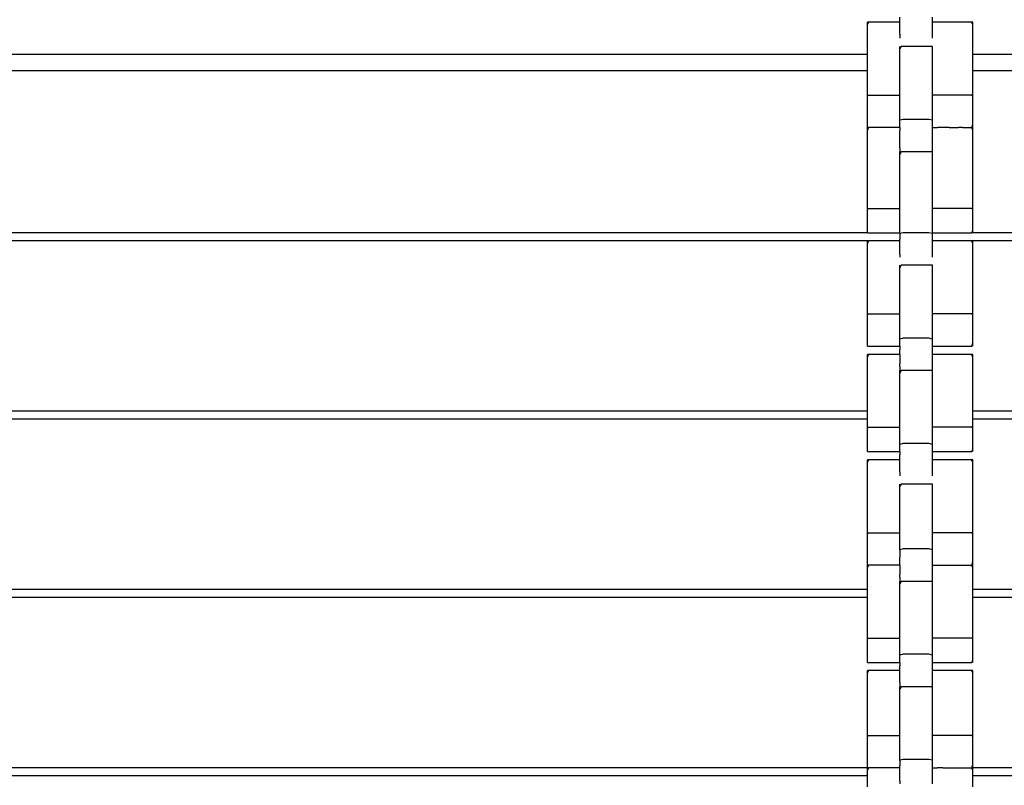
# Model space of a CAD drawing. Extents: x -12187 to 2286, y -7958 to 7958.
# Drawn here: x -4458 to -4173, y 2887 to 3108 of the extents above; entities that cross this region are included whole.
import ezdxf

# ---------------------------------------------------------------- set-up
doc = ezdxf.new("R2010")
doc.units = 0
doc.layers.get('0').update_dxf_attribs({"linetype": 'CONTINUOUS'})

msp = doc.modelspace()

# ---------------------------------------------------------------- linework, layer by layer
for p, q in [((-4203.64, 3107.16), (-4203.64, 3108.56)), ((-4194.28, 3107.16), (-4194.28, 3108.56)), ((-4212.69, 3107.16), (-4213.01, 3106.44)), ((-4212.69, 3107.16), (-4213.01, 3107.16)), ((-4213.01, 3106.44), (-4213.01, 3107.16)), ((-4213.01, 3104.5), (-4213.01, 3106.44)), ((-4211.83, 3107.16), (-4212.69, 3107.16)), ((-4210.58, 3107.16), (-4211.83, 3107.16)), ((-4209.11, 3107.16), (-4210.58, 3107.16)), ((-4207.55, 3107.16), (-4209.11, 3107.16)), ((-4206.07, 3107.16), (-4207.55, 3107.16)), ((-4204.82, 3107.16), (-4206.07, 3107.16)), ((-4203.96, 3107.16), (-4204.82, 3107.16)), ((-4203.64, 3107.16), (-4203.96, 3107.16)), ((-4203.64, 3106.39), (-4203.64, 3107.16)), ((-4203.64, 3104.5), (-4203.64, 3106.39)), ((-4194.28, 3106.39), (-4194.28, 3107.16)), ((-4193.87, 3107.16), (-4194.28, 3107.16)), ((-4194.28, 3104.5), (-4194.28, 3106.39)), ((-4192.8, 3107.16), (-4193.87, 3107.16)), ((-4191.24, 3107.16), (-4192.8, 3107.16)), ((-4189.39, 3107.16), (-4191.24, 3107.16)), ((-4187.45, 3107.16), (-4189.39, 3107.16)), ((-4185.6, 3107.16), (-4187.45, 3107.16)), ((-4184.05, 3107.16), (-4185.6, 3107.16)), ((-4182.97, 3107.16), (-4184.05, 3107.16)), ((-4182.57, 3106.44), (-4182.97, 3107.16)), ((-4182.57, 3107.16), (-4182.97, 3107.16)), ((-4182.57, 3106.44), (-4182.57, 3107.16)), ((-4182.57, 3102.61), (-4182.57, 3106.44)), ((-4213.01, 3101.69), (-4213.01, 3104.5)), ((-4203.64, 3103.66), (-4203.64, 3104.5)), ((-4203.64, 3103.66), (-4203.64, 3102.48)), ((-4194.28, 3103.66), (-4194.28, 3104.5)), ((-4194.28, 3102.48), (-4194.28, 3103.66)), ((-4213.01, 3098.37), (-4213.01, 3101.69)), ((-4203.32, 3100.14), (-4203.64, 3099.41)), ((-4203.64, 3099.41), (-4203.64, 3100.14)), ((-4201.21, 3100.14), (-4203.32, 3100.14)), ((-4198.18, 3100.14), (-4201.21, 3100.14)), ((-4195.46, 3100.14), (-4198.18, 3100.14)), ((-4194.28, 3100.14), (-4195.46, 3100.14)), ((-4194.28, 3099.41), (-4194.28, 3100.14)), ((-4182.57, 3101.69), (-4182.57, 3102.61)), ((-4182.57, 3097.79), (-4182.57, 3101.69)), ((-4433.73, 3097.79), (-4605.07, 3097.79)), ((-4279.81, 3097.79), (-4433.73, 3097.79)), ((-4213.01, 3097.79), (-4279.81, 3097.79)), ((-4213.01, 3097.79), (-4213.01, 3098.37)), ((-4213.01, 3094.87), (-4213.01, 3097.79)), ((-4203.64, 3097.48), (-4203.64, 3099.41)), ((-4203.64, 3094.67), (-4203.64, 3097.48)), ((-4194.28, 3097.48), (-4194.28, 3099.41)), ((-4194.28, 3094.67), (-4194.28, 3097.48)), ((-4115.77, 3097.79), (-4182.57, 3097.79)), ((-4182.57, 3094.87), (-4182.57, 3097.79)), ((-4213.01, 3093.11), (-4213.01, 3094.87)), ((-4203.64, 3091.35), (-4203.64, 3094.67)), ((-4194.28, 3091.35), (-4194.28, 3094.67)), ((-4182.57, 3093.5), (-4182.57, 3094.87)), ((-4433.73, 3093.11), (-4605.07, 3093.11)), ((-4279.81, 3093.11), (-4433.73, 3093.11)), ((-4213.01, 3093.11), (-4279.81, 3093.11)), ((-4213.01, 3091.55), (-4213.01, 3093.11)), ((-4213.01, 3088.74), (-4213.01, 3091.55)), ((-4182.57, 3093.11), (-4182.57, 3093.5)), ((-4164.42, 3093.11), (-4182.57, 3093.11)), ((-4182.57, 3088.74), (-4182.57, 3093.11)), ((-4213.01, 3086.81), (-4213.01, 3088.74)), ((-4203.64, 3087.85), (-4203.64, 3091.35)), ((-4194.28, 3087.85), (-4194.28, 3091.35)), ((-4182.57, 3086.67), (-4182.57, 3088.74)), ((-4213.01, 3086.08), (-4213.01, 3086.81)), ((-4213.01, 3085.76), (-4212.69, 3086.08)), ((-4213.01, 3085.76), (-4213.01, 3086.08)), ((-4213.01, 3083.66), (-4213.01, 3085.76)), ((-4212.69, 3086.08), (-4210.58, 3086.08)), ((-4210.58, 3086.08), (-4207.55, 3086.08)), ((-4207.55, 3086.08), (-4204.82, 3086.08)), ((-4204.82, 3086.08), (-4203.64, 3086.08)), ((-4203.64, 3086.08), (-4203.64, 3087.85)), ((-4203.64, 3084.52), (-4203.64, 3086.08)), ((-4194.28, 3086.08), (-4194.28, 3087.85)), ((-4194.28, 3084.52), (-4194.28, 3086.08)), ((-4192.8, 3086.08), (-4194.28, 3086.08)), ((-4189.39, 3086.08), (-4192.8, 3086.08)), ((-4185.6, 3086.08), (-4189.39, 3086.08)), ((-4182.97, 3086.08), (-4185.6, 3086.08)), ((-4182.57, 3085.76), (-4182.97, 3086.08)), ((-4182.57, 3086.08), (-4182.57, 3086.67)), ((-4182.57, 3085.76), (-4182.57, 3086.08)), ((-4182.57, 3085.11), (-4182.57, 3085.76)), ((-4213.01, 3080.62), (-4213.01, 3083.66)), ((-4203.64, 3081.72), (-4203.64, 3084.52)), ((-4194.28, 3081.72), (-4194.28, 3084.52)), ((-4182.57, 3083.66), (-4182.57, 3085.11)), ((-4182.57, 3081.4), (-4182.57, 3083.66)), ((-4213.01, 3077.9), (-4213.01, 3080.62)), ((-4203.64, 3079.78), (-4203.64, 3081.72)), ((-4194.28, 3079.78), (-4194.28, 3081.72)), ((-4182.57, 3080.62), (-4182.57, 3081.4)), ((-4182.57, 3077.9), (-4182.57, 3080.62)), ((-4213.01, 3076.72), (-4213.01, 3077.9)), ((-4203.64, 3079.06), (-4203.64, 3079.78)), ((-4202.67, 3079.06), (-4203.64, 3078.79)), ((-4203.64, 3078.79), (-4203.64, 3079.06)), ((-4203.64, 3078.73), (-4203.64, 3078.79)), ((-4203.64, 3076.72), (-4203.64, 3078.73)), ((-4198.96, 3079.06), (-4202.67, 3079.06)), ((-4195.25, 3079.06), (-4198.96, 3079.06)), ((-4194.28, 3078.79), (-4195.25, 3079.06)), ((-4194.28, 3079.06), (-4194.28, 3079.78)), ((-4194.28, 3078.79), (-4194.28, 3079.06)), ((-4194.28, 3078.73), (-4194.28, 3078.79)), ((-4194.28, 3076.72), (-4194.28, 3078.73)), ((-4182.9, 3076.72), (-4182.57, 3077.69)), ((-4182.57, 3077.69), (-4182.57, 3077.9)), ((-4182.57, 3076.72), (-4182.57, 3077.69)), ((-4213.01, 3076.72), (-4212.69, 3076.72)), ((-4212.69, 3076.72), (-4213.01, 3075.92)), ((-4213.01, 3075.92), (-4213.01, 3076.72)), ((-4213.01, 3073.76), (-4213.01, 3075.92)), ((-4211.83, 3076.72), (-4212.69, 3076.72)), ((-4210.58, 3076.72), (-4211.83, 3076.72)), ((-4209.11, 3076.72), (-4210.58, 3076.72)), ((-4207.55, 3076.72), (-4209.11, 3076.72)), ((-4206.07, 3076.72), (-4207.55, 3076.72)), ((-4204.82, 3076.72), (-4206.07, 3076.72)), ((-4203.96, 3076.72), (-4204.82, 3076.72)), ((-4203.64, 3076.72), (-4203.96, 3076.72)), ((-4203.64, 3076.72), (-4203.64, 3076.63)), ((-4203.64, 3076.63), (-4203.64, 3075.76)), ((-4203.64, 3073.6), (-4203.64, 3075.76)), ((-4194.28, 3076.72), (-4193.87, 3076.72)), ((-4194.28, 3076.63), (-4194.28, 3076.72)), ((-4194.28, 3075.76), (-4194.28, 3076.63)), ((-4194.28, 3073.6), (-4194.28, 3075.76)), ((-4193.87, 3076.72), (-4192.8, 3076.72)), ((-4191.75, 3076.72), (-4192.8, 3076.72)), ((-4191.24, 3076.72), (-4191.75, 3076.72)), ((-4189.39, 3076.72), (-4191.24, 3076.72)), ((-4189.39, 3076.72), (-4187.45, 3076.72)), ((-4187.45, 3076.72), (-4186.69, 3076.72)), ((-4185.6, 3076.72), (-4186.69, 3076.72)), ((-4185.6, 3076.72), (-4184.05, 3076.72)), ((-4184.05, 3076.72), (-4182.97, 3076.72)), ((-4182.57, 3075.92), (-4182.97, 3076.72)), ((-4182.97, 3076.72), (-4182.9, 3076.72)), ((-4182.57, 3076.72), (-4182.9, 3076.72)), ((-4182.57, 3075.92), (-4182.57, 3076.72)), ((-4182.57, 3071.66), (-4182.57, 3075.92)), ((-4213.01, 3070.65), (-4213.01, 3073.76)), ((-4203.64, 3071.71), (-4203.64, 3073.6)), ((-4203.64, 3070.87), (-4203.64, 3071.71)), ((-4194.28, 3071.71), (-4194.28, 3073.6)), ((-4194.28, 3070.87), (-4194.28, 3071.71)), ((-4182.57, 3070.65), (-4182.57, 3071.66)), ((-4213.01, 3066.95), (-4213.01, 3070.65)), ((-4203.64, 3070.87), (-4203.64, 3069.69)), ((-4203.32, 3069.69), (-4203.64, 3068.89)), ((-4203.64, 3068.89), (-4203.64, 3069.69)), ((-4203.64, 3066.73), (-4203.64, 3068.89)), ((-4201.21, 3069.69), (-4203.32, 3069.69)), ((-4198.18, 3069.69), (-4201.21, 3069.69)), ((-4195.46, 3069.69), (-4198.18, 3069.69)), ((-4194.28, 3069.69), (-4195.46, 3069.69)), ((-4194.28, 3069.69), (-4194.28, 3070.87)), ((-4194.28, 3068.89), (-4194.28, 3069.69)), ((-4194.28, 3066.73), (-4194.28, 3068.89)), ((-4182.57, 3063.06), (-4182.57, 3070.65)), ((-4213.01, 3063.06), (-4213.01, 3066.95)), ((-4203.64, 3063.62), (-4203.64, 3066.73)), ((-4194.28, 3063.62), (-4194.28, 3066.73)), ((-4213.01, 3059.37), (-4213.01, 3063.06)), ((-4203.64, 3059.92), (-4203.64, 3063.62)), ((-4194.28, 3059.92), (-4194.28, 3063.62)), ((-4182.57, 3061.54), (-4182.57, 3063.06)), ((-4182.57, 3056.25), (-4182.57, 3061.54)), ((-4213.01, 3056.25), (-4213.01, 3059.37)), ((-4203.64, 3056.04), (-4203.64, 3059.92)), ((-4194.28, 3056.04), (-4194.28, 3059.92)), ((-4213.01, 3054.1), (-4213.01, 3056.25)), ((-4203.64, 3053.3), (-4203.64, 3056.04)), ((-4194.28, 3053.3), (-4194.28, 3056.04)), ((-4182.57, 3053.95), (-4182.57, 3056.25)), ((-4213.01, 3053.3), (-4213.01, 3054.1)), ((-4213.01, 3053.05), (-4212.69, 3053.3)), ((-4213.01, 3053.05), (-4213.01, 3053.3)), ((-4213.01, 3051.47), (-4213.01, 3053.05)), ((-4212.69, 3053.3), (-4210.58, 3053.3)), ((-4210.58, 3053.3), (-4207.55, 3053.3)), ((-4207.55, 3053.3), (-4204.82, 3053.3)), ((-4204.82, 3053.3), (-4203.64, 3053.3)), ((-4203.64, 3052.34), (-4203.64, 3053.3)), ((-4203.64, 3049.23), (-4203.64, 3052.34)), ((-4194.28, 3052.34), (-4194.28, 3053.3)), ((-4192.8, 3053.3), (-4194.28, 3053.3)), ((-4194.28, 3049.23), (-4194.28, 3052.34)), ((-4189.39, 3053.3), (-4192.8, 3053.3)), ((-4185.6, 3053.3), (-4189.39, 3053.3)), ((-4182.97, 3053.3), (-4185.6, 3053.3)), ((-4182.57, 3053.05), (-4182.97, 3053.3)), ((-4182.57, 3053.3), (-4182.57, 3053.95)), ((-4182.57, 3053.05), (-4182.57, 3053.3)), ((-4182.57, 3052.56), (-4182.57, 3053.05)), ((-4182.57, 3051.47), (-4182.57, 3052.56)), ((-4213.01, 3049.2), (-4213.01, 3051.47)), ((-4213.01, 3047.16), (-4213.01, 3049.2)), ((-4203.64, 3047.08), (-4203.64, 3049.23)), ((-4194.28, 3047.08), (-4194.28, 3049.23)), ((-4182.57, 3049.78), (-4182.57, 3051.47)), ((-4182.57, 3049.2), (-4182.57, 3049.78)), ((-4182.57, 3047.16), (-4182.57, 3049.2)), ((-4433.73, 3046.27), (-4605.07, 3046.27)), ((-4279.81, 3046.27), (-4433.73, 3046.27)), ((-4213.01, 3046.27), (-4279.81, 3046.27)), ((-4213.01, 3046.27), (-4213.01, 3047.16)), ((-4213.01, 3046.27), (-4212.69, 3046.27)), ((-4212.69, 3046.27), (-4211.83, 3046.27)), ((-4211.83, 3046.27), (-4210.58, 3046.27)), ((-4210.58, 3046.27), (-4209.11, 3046.27)), ((-4209.11, 3046.27), (-4207.55, 3046.27)), ((-4207.55, 3046.27), (-4206.07, 3046.27)), ((-4206.07, 3046.27), (-4204.82, 3046.27)), ((-4204.82, 3046.27), (-4203.96, 3046.27)), ((-4203.96, 3046.27), (-4203.64, 3046.27)), ((-4203.64, 3046.27), (-4203.64, 3047.08)), ((-4202.67, 3046.27), (-4203.64, 3046.08)), ((-4203.64, 3046.08), (-4203.64, 3046.27)), ((-4203.64, 3046.03), (-4203.64, 3046.08)), ((-4203.64, 3046.03), (-4203.64, 3044.45)), ((-4198.96, 3046.27), (-4202.67, 3046.27)), ((-4195.25, 3046.27), (-4198.96, 3046.27)), ((-4194.28, 3046.08), (-4195.25, 3046.27)), ((-4194.28, 3046.27), (-4194.28, 3047.08)), ((-4194.28, 3046.27), (-4191.75, 3046.27)), ((-4194.28, 3046.08), (-4194.28, 3046.27)), ((-4194.28, 3046.03), (-4194.28, 3046.08)), ((-4194.28, 3044.45), (-4194.28, 3046.03)), ((-4191.75, 3046.27), (-4186.69, 3046.27)), ((-4186.69, 3046.27), (-4182.9, 3046.27)), ((-4182.9, 3046.27), (-4182.57, 3047)), ((-4182.57, 3047), (-4182.57, 3047.16)), ((-4182.57, 3046.27), (-4182.57, 3047)), ((-4164.42, 3046.27), (-4182.57, 3046.27)), ((-4433.73, 3043.93), (-4605.07, 3043.93)), ((-4279.81, 3043.93), (-4433.73, 3043.93)), ((-4213.01, 3043.93), (-4279.81, 3043.93)), ((-4212.69, 3043.93), (-4213.01, 3043.21)), ((-4212.69, 3043.93), (-4213.01, 3043.93)), ((-4213.01, 3043.21), (-4213.01, 3043.93)), ((-4213.01, 3041.27), (-4213.01, 3043.21)), ((-4211.83, 3043.93), (-4212.69, 3043.93)), ((-4210.58, 3043.93), (-4211.83, 3043.93)), ((-4209.11, 3043.93), (-4210.58, 3043.93)), ((-4207.55, 3043.93), (-4209.11, 3043.93)), ((-4206.07, 3043.93), (-4207.55, 3043.93)), ((-4204.82, 3043.93), (-4206.07, 3043.93)), ((-4203.96, 3043.93), (-4204.82, 3043.93)), ((-4203.64, 3043.93), (-4203.96, 3043.93)), ((-4203.64, 3043.93), (-4203.64, 3044.45)), ((-4203.64, 3043.8), (-4203.64, 3043.93)), ((-4203.64, 3042.17), (-4203.64, 3043.8)), ((-4194.28, 3043.93), (-4194.28, 3044.45)), ((-4194.28, 3043.8), (-4194.28, 3043.93)), ((-4193.87, 3043.93), (-4194.28, 3043.93)), ((-4194.28, 3042.17), (-4194.28, 3043.8)), ((-4192.8, 3043.93), (-4193.87, 3043.93)), ((-4191.24, 3043.93), (-4192.8, 3043.93)), ((-4189.39, 3043.93), (-4191.24, 3043.93)), ((-4187.45, 3043.93), (-4189.39, 3043.93)), ((-4185.6, 3043.93), (-4187.45, 3043.93)), ((-4184.05, 3043.93), (-4185.6, 3043.93)), ((-4182.97, 3043.93), (-4184.05, 3043.93)), ((-4182.57, 3043.21), (-4182.97, 3043.93)), ((-4182.57, 3043.93), (-4182.97, 3043.93)), ((-4164.42, 3043.93), (-4182.57, 3043.93)), ((-4182.57, 3043.21), (-4182.57, 3043.93)), ((-4182.57, 3039.38), (-4182.57, 3043.21)), ((-4213.01, 3038.46), (-4213.01, 3041.27)), ((-4203.64, 3040.76), (-4203.64, 3042.17)), ((-4203.64, 3040.13), (-4203.64, 3040.76)), ((-4194.28, 3040.76), (-4194.28, 3042.17)), ((-4194.28, 3040.13), (-4194.28, 3040.76)), ((-4213.01, 3035.14), (-4213.01, 3038.46)), ((-4203.64, 3040.13), (-4203.64, 3039.24)), ((-4194.28, 3039.24), (-4194.28, 3040.13)), ((-4182.57, 3038.46), (-4182.57, 3039.38)), ((-4182.57, 3031.64), (-4182.57, 3038.46)), ((-4213.01, 3031.64), (-4213.01, 3035.14)), ((-4203.32, 3036.9), (-4203.64, 3036.18)), ((-4203.64, 3036.18), (-4203.64, 3036.9)), ((-4203.64, 3034.24), (-4203.64, 3036.18)), ((-4201.21, 3036.9), (-4203.32, 3036.9)), ((-4198.18, 3036.9), (-4201.21, 3036.9)), ((-4195.46, 3036.9), (-4198.18, 3036.9)), ((-4194.28, 3036.9), (-4195.46, 3036.9)), ((-4194.28, 3036.18), (-4194.28, 3036.9)), ((-4194.28, 3034.24), (-4194.28, 3036.18)), ((-4203.64, 3031.44), (-4203.64, 3034.24)), ((-4194.28, 3031.44), (-4194.28, 3034.24)), ((-4213.01, 3028.31), (-4213.01, 3031.64)), ((-4203.64, 3028.11), (-4203.64, 3031.44)), ((-4194.28, 3028.11), (-4194.28, 3031.44)), ((-4182.57, 3030.27), (-4182.57, 3031.64)), ((-4182.57, 3025.51), (-4182.57, 3030.27)), ((-4213.01, 3025.51), (-4213.01, 3028.31)), ((-4203.64, 3024.61), (-4203.64, 3028.11)), ((-4194.28, 3024.61), (-4194.28, 3028.11)), ((-4213.01, 3023.57), (-4213.01, 3025.51)), ((-4213.01, 3022.85), (-4213.01, 3023.57)), ((-4203.64, 3022.85), (-4203.64, 3024.61)), ((-4194.28, 3022.85), (-4194.28, 3024.61)), ((-4182.57, 3023.44), (-4182.57, 3025.51)), ((-4182.57, 3022.85), (-4182.57, 3023.44)), ((-4213.01, 3022.53), (-4212.69, 3022.85)), ((-4213.01, 3022.53), (-4213.01, 3022.85)), ((-4213.01, 3020.42), (-4213.01, 3022.53)), ((-4213.01, 3017.39), (-4213.01, 3020.42)), ((-4212.69, 3022.85), (-4210.58, 3022.85)), ((-4210.58, 3022.85), (-4207.55, 3022.85)), ((-4207.55, 3022.85), (-4204.82, 3022.85)), ((-4204.82, 3022.85), (-4203.64, 3022.85)), ((-4203.64, 3021.29), (-4203.64, 3022.85)), ((-4203.64, 3018.49), (-4203.64, 3021.29)), ((-4194.28, 3021.29), (-4194.28, 3022.85)), ((-4192.8, 3022.85), (-4194.28, 3022.85)), ((-4194.28, 3018.49), (-4194.28, 3021.29)), ((-4189.39, 3022.85), (-4192.8, 3022.85)), ((-4185.6, 3022.85), (-4189.39, 3022.85)), ((-4182.97, 3022.85), (-4185.6, 3022.85)), ((-4182.57, 3022.53), (-4182.97, 3022.85)), ((-4182.57, 3022.53), (-4182.57, 3022.85)), ((-4182.57, 3021.88), (-4182.57, 3022.53)), ((-4182.57, 3020.42), (-4182.57, 3021.88)), ((-4182.57, 3018.17), (-4182.57, 3020.42)), ((-4203.64, 3016.55), (-4203.64, 3018.49)), ((-4194.28, 3016.55), (-4194.28, 3018.49)), ((-4182.57, 3017.39), (-4182.57, 3018.17)), ((-4213.01, 3014.67), (-4213.01, 3017.39)), ((-4213.01, 3013.48), (-4213.01, 3014.67)), ((-4203.64, 3015.83), (-4203.64, 3016.55)), ((-4202.67, 3015.83), (-4203.64, 3015.56)), ((-4203.64, 3015.56), (-4203.64, 3015.83)), ((-4203.64, 3015.51), (-4203.64, 3015.56)), ((-4203.64, 3013.48), (-4203.64, 3015.51)), ((-4198.96, 3015.83), (-4202.67, 3015.83)), ((-4195.25, 3015.83), (-4198.96, 3015.83)), ((-4194.28, 3015.56), (-4195.25, 3015.83)), ((-4194.28, 3015.83), (-4194.28, 3016.55)), ((-4194.28, 3015.56), (-4194.28, 3015.83)), ((-4194.28, 3015.51), (-4194.28, 3015.56)), ((-4194.28, 3013.48), (-4194.28, 3015.51)), ((-4182.57, 3014.67), (-4182.57, 3017.39)), ((-4182.57, 3014.46), (-4182.57, 3014.67)), ((-4213.01, 3013.48), (-4212.69, 3013.48)), ((-4212.69, 3013.48), (-4211.83, 3013.48)), ((-4211.83, 3013.48), (-4210.58, 3013.48)), ((-4210.58, 3013.48), (-4209.11, 3013.48)), ((-4209.11, 3013.48), (-4207.55, 3013.48)), ((-4207.55, 3013.48), (-4206.07, 3013.48)), ((-4206.07, 3013.48), (-4204.82, 3013.48)), ((-4204.82, 3013.48), (-4203.96, 3013.48)), ((-4203.96, 3013.48), (-4203.64, 3013.48)), ((-4203.64, 3013.48), (-4203.64, 3013.4)), ((-4203.64, 3013.4), (-4203.64, 3012.53)), ((-4203.64, 3011.14), (-4203.64, 3012.53)), ((-4194.28, 3013.48), (-4191.75, 3013.48)), ((-4194.28, 3013.4), (-4194.28, 3013.48)), ((-4194.28, 3012.53), (-4194.28, 3013.4)), ((-4194.28, 3011.14), (-4194.28, 3012.53)), ((-4191.75, 3013.48), (-4186.69, 3013.48)), ((-4186.69, 3013.48), (-4182.9, 3013.48)), ((-4182.9, 3013.48), (-4182.57, 3014.46)), ((-4182.57, 3013.48), (-4182.57, 3014.46)), ((-4212.69, 3011.14), (-4213.01, 3010.42)), ((-4212.69, 3011.14), (-4213.01, 3011.14)), ((-4213.01, 3010.42), (-4213.01, 3011.14)), ((-4213.01, 3008.48), (-4213.01, 3010.42)), ((-4211.83, 3011.14), (-4212.69, 3011.14)), ((-4210.58, 3011.14), (-4211.83, 3011.14)), ((-4209.11, 3011.14), (-4210.58, 3011.14)), ((-4207.55, 3011.14), (-4209.11, 3011.14)), ((-4206.07, 3011.14), (-4207.55, 3011.14)), ((-4204.82, 3011.14), (-4206.07, 3011.14)), ((-4203.96, 3011.14), (-4204.82, 3011.14)), ((-4203.64, 3011.14), (-4203.96, 3011.14)), ((-4203.64, 3011.14), (-4203.64, 3010.37)), ((-4203.64, 3010.37), (-4203.64, 3008.48)), ((-4193.87, 3011.14), (-4194.28, 3011.14)), ((-4194.28, 3010.37), (-4194.28, 3011.14)), ((-4194.28, 3008.48), (-4194.28, 3010.37)), ((-4192.8, 3011.14), (-4193.87, 3011.14)), ((-4191.24, 3011.14), (-4192.8, 3011.14)), ((-4189.39, 3011.14), (-4191.24, 3011.14)), ((-4187.45, 3011.14), (-4189.39, 3011.14)), ((-4185.6, 3011.14), (-4187.45, 3011.14)), ((-4184.05, 3011.14), (-4185.6, 3011.14)), ((-4182.97, 3011.14), (-4184.05, 3011.14)), ((-4182.57, 3010.42), (-4182.97, 3011.14)), ((-4182.57, 3011.14), (-4182.97, 3011.14)), ((-4182.57, 3010.42), (-4182.57, 3011.14)), ((-4182.57, 3006.59), (-4182.57, 3010.42)), ((-4213.01, 3005.68), (-4213.01, 3008.48)), ((-4203.64, 3007.64), (-4203.64, 3008.48)), ((-4203.64, 3007.64), (-4203.64, 3006.46)), ((-4203.32, 3006.46), (-4203.64, 3005.74)), ((-4203.64, 3005.74), (-4203.64, 3006.46)), ((-4201.21, 3006.46), (-4203.32, 3006.46)), ((-4198.18, 3006.46), (-4201.21, 3006.46)), ((-4195.46, 3006.46), (-4198.18, 3006.46)), ((-4194.28, 3006.46), (-4195.46, 3006.46)), ((-4194.28, 3007.64), (-4194.28, 3008.48)), ((-4194.28, 3006.46), (-4194.28, 3007.64)), ((-4194.28, 3005.74), (-4194.28, 3006.46)), ((-4182.57, 3005.68), (-4182.57, 3006.59)), ((-4213.01, 3002.35), (-4213.01, 3005.68)), ((-4203.64, 3003.8), (-4203.64, 3005.74)), ((-4203.64, 3001), (-4203.64, 3003.8)), ((-4194.28, 3003.8), (-4194.28, 3005.74)), ((-4194.28, 3001), (-4194.28, 3003.8)), ((-4182.57, 2998.85), (-4182.57, 3005.68)), ((-4213.01, 2998.85), (-4213.01, 3002.35)), ((-4203.64, 2997.67), (-4203.64, 3001)), ((-4194.28, 2997.67), (-4194.28, 3001)), ((-4213.01, 2995.53), (-4213.01, 2998.85)), ((-4203.64, 2994.17), (-4203.64, 2997.67)), ((-4194.28, 2994.17), (-4194.28, 2997.67)), ((-4182.57, 2997.48), (-4182.57, 2998.85)), ((-4433.73, 2994.75), (-4605.07, 2994.75)), ((-4279.81, 2994.75), (-4433.73, 2994.75)), ((-4213.01, 2994.75), (-4279.81, 2994.75)), ((-4213.01, 2994.75), (-4213.01, 2995.53)), ((-4213.01, 2992.73), (-4213.01, 2994.75)), ((-4182.57, 2994.75), (-4182.57, 2997.48)), ((-4164.42, 2994.75), (-4182.57, 2994.75)), ((-4182.57, 2992.73), (-4182.57, 2994.75)), ((-4433.73, 2992.41), (-4605.07, 2992.41)), ((-4279.81, 2992.41), (-4433.73, 2992.41)), ((-4213.01, 2992.41), (-4279.81, 2992.41)), ((-4213.01, 2992.41), (-4213.01, 2992.73)), ((-4213.01, 2990.79), (-4213.01, 2992.41)), ((-4203.64, 2990.85), (-4203.64, 2994.17)), ((-4194.28, 2990.85), (-4194.28, 2994.17)), ((-4182.57, 2992.41), (-4182.57, 2992.73)), ((-4182.57, 2990.66), (-4182.57, 2992.41)), ((-4164.42, 2992.41), (-4182.57, 2992.41)), ((-4213.01, 2990.07), (-4213.01, 2990.79)), ((-4213.01, 2989.83), (-4212.69, 2990.07)), ((-4213.01, 2989.83), (-4213.01, 2990.07)), ((-4213.01, 2988.24), (-4213.01, 2989.83)), ((-4212.69, 2990.07), (-4210.58, 2990.07)), ((-4210.58, 2990.07), (-4207.55, 2990.07)), ((-4207.55, 2990.07), (-4204.82, 2990.07)), ((-4204.82, 2990.07), (-4203.64, 2990.07)), ((-4203.64, 2990.07), (-4203.64, 2990.85)), ((-4203.64, 2988.04), (-4203.64, 2990.07)), ((-4194.28, 2990.07), (-4194.28, 2990.85)), ((-4192.8, 2990.07), (-4194.28, 2990.07)), ((-4194.28, 2988.04), (-4194.28, 2990.07)), ((-4189.39, 2990.07), (-4192.8, 2990.07)), ((-4185.6, 2990.07), (-4189.39, 2990.07)), ((-4182.97, 2990.07), (-4185.6, 2990.07)), ((-4182.57, 2989.83), (-4182.97, 2990.07)), ((-4182.57, 2990.07), (-4182.57, 2990.66)), ((-4182.57, 2989.83), (-4182.57, 2990.07)), ((-4182.57, 2989.34), (-4182.57, 2989.83)), ((-4182.57, 2988.24), (-4182.57, 2989.34)), ((-4213.01, 2985.97), (-4213.01, 2988.24)), ((-4203.64, 2986.1), (-4203.64, 2988.04)), ((-4194.28, 2986.1), (-4194.28, 2988.04)), ((-4182.57, 2986.55), (-4182.57, 2988.24)), ((-4182.57, 2985.97), (-4182.57, 2986.55)), ((-4213.01, 2983.92), (-4213.01, 2985.97)), ((-4213.01, 2983.04), (-4213.01, 2983.92)), ((-4203.64, 2985.38), (-4203.64, 2986.1)), ((-4202.67, 2985.38), (-4203.64, 2985.12)), ((-4203.64, 2985.12), (-4203.64, 2985.38)), ((-4203.64, 2985.06), (-4203.64, 2985.12)), ((-4203.64, 2983.04), (-4203.64, 2985.06)), ((-4198.96, 2985.38), (-4202.67, 2985.38)), ((-4195.25, 2985.38), (-4198.96, 2985.38)), ((-4194.28, 2985.12), (-4195.25, 2985.38)), ((-4194.28, 2985.38), (-4194.28, 2986.1)), ((-4194.28, 2985.12), (-4194.28, 2985.38)), ((-4194.28, 2985.06), (-4194.28, 2985.12)), ((-4194.28, 2983.04), (-4194.28, 2985.06)), ((-4182.9, 2983.04), (-4182.57, 2983.77)), ((-4182.57, 2983.92), (-4182.57, 2985.97)), ((-4182.57, 2983.77), (-4182.57, 2983.92)), ((-4182.57, 2983.04), (-4182.57, 2983.77)), ((-4213.01, 2983.04), (-4212.69, 2983.04)), ((-4212.69, 2980.69), (-4213.01, 2979.97)), ((-4212.69, 2980.69), (-4213.01, 2980.69)), ((-4213.01, 2979.97), (-4213.01, 2980.69)), ((-4212.69, 2983.04), (-4211.83, 2983.04)), ((-4211.83, 2980.69), (-4212.69, 2980.69)), ((-4211.83, 2983.04), (-4210.58, 2983.04)), ((-4210.58, 2980.69), (-4211.83, 2980.69)), ((-4210.58, 2983.04), (-4209.11, 2983.04)), ((-4209.11, 2980.69), (-4210.58, 2980.69)), ((-4209.11, 2983.04), (-4207.55, 2983.04)), ((-4207.55, 2980.69), (-4209.11, 2980.69)), ((-4207.55, 2983.04), (-4206.07, 2983.04)), ((-4206.07, 2980.69), (-4207.55, 2980.69)), ((-4206.07, 2983.04), (-4204.82, 2983.04)), ((-4204.82, 2980.69), (-4206.07, 2980.69)), ((-4204.82, 2983.04), (-4203.96, 2983.04)), ((-4203.96, 2980.69), (-4204.82, 2980.69)), ((-4203.96, 2983.04), (-4203.64, 2983.04)), ((-4203.64, 2980.69), (-4203.96, 2980.69)), ((-4203.64, 2983.04), (-4203.64, 2982.95)), ((-4203.64, 2982.95), (-4203.64, 2982.08)), ((-4203.64, 2980.69), (-4203.64, 2982.08)), ((-4203.64, 2979.92), (-4203.64, 2980.69)), ((-4194.28, 2983.04), (-4191.75, 2983.04)), ((-4194.28, 2982.95), (-4194.28, 2983.04)), ((-4194.28, 2982.08), (-4194.28, 2982.95)), ((-4194.28, 2980.69), (-4194.28, 2982.08)), ((-4194.28, 2979.92), (-4194.28, 2980.69)), ((-4193.87, 2980.69), (-4194.28, 2980.69)), ((-4192.8, 2980.69), (-4193.87, 2980.69)), ((-4191.24, 2980.69), (-4192.8, 2980.69)), ((-4191.75, 2983.04), (-4186.69, 2983.04)), ((-4189.39, 2980.69), (-4191.24, 2980.69)), ((-4187.45, 2980.69), (-4189.39, 2980.69)), ((-4185.6, 2980.69), (-4187.45, 2980.69)), ((-4186.69, 2983.04), (-4182.9, 2983.04)), ((-4184.05, 2980.69), (-4185.6, 2980.69)), ((-4182.97, 2980.69), (-4184.05, 2980.69)), ((-4182.57, 2979.97), (-4182.97, 2980.69)), ((-4182.57, 2980.69), (-4182.97, 2980.69)), ((-4182.57, 2979.97), (-4182.57, 2980.69)), ((-4213.01, 2978.03), (-4213.01, 2979.97)), ((-4213.01, 2975.23), (-4213.01, 2978.03)), ((-4203.64, 2978.04), (-4203.64, 2979.92)), ((-4203.64, 2977.2), (-4203.64, 2978.04)), ((-4194.28, 2978.04), (-4194.28, 2979.92)), ((-4194.28, 2977.2), (-4194.28, 2978.04)), ((-4182.57, 2976.14), (-4182.57, 2979.97)), ((-4213.01, 2971.91), (-4213.01, 2975.23)), ((-4203.64, 2977.2), (-4203.64, 2976.01)), ((-4194.28, 2976.01), (-4194.28, 2977.2)), ((-4182.57, 2975.23), (-4182.57, 2976.14)), ((-4182.57, 2968.41), (-4182.57, 2975.23)), ((-4203.32, 2973.67), (-4203.64, 2973.03)), ((-4203.64, 2973.03), (-4203.64, 2973.67)), ((-4203.64, 2971.31), (-4203.64, 2973.03)), ((-4201.21, 2973.67), (-4203.32, 2973.67)), ((-4198.18, 2973.67), (-4201.21, 2973.67)), ((-4195.46, 2973.67), (-4198.18, 2973.67)), ((-4194.28, 2973.67), (-4195.46, 2973.67)), ((-4194.28, 2973.03), (-4194.28, 2973.67)), ((-4194.28, 2971.31), (-4194.28, 2973.03)), ((-4213.01, 2968.41), (-4213.01, 2971.91)), ((-4203.64, 2968.81), (-4203.64, 2971.31)), ((-4194.28, 2968.81), (-4194.28, 2971.31)), ((-4213.01, 2965.08), (-4213.01, 2968.41)), ((-4203.64, 2965.86), (-4203.64, 2968.81)), ((-4194.28, 2965.86), (-4194.28, 2968.81)), ((-4182.57, 2967.04), (-4182.57, 2968.41)), ((-4182.57, 2962.28), (-4182.57, 2967.04)), ((-4213.01, 2962.28), (-4213.01, 2965.08)), ((-4203.64, 2962.75), (-4203.64, 2965.86)), ((-4194.28, 2962.75), (-4194.28, 2965.86)), ((-4213.01, 2960.34), (-4213.01, 2962.28)), ((-4203.64, 2959.79), (-4203.64, 2962.75)), ((-4194.28, 2959.79), (-4194.28, 2962.75)), ((-4182.57, 2960.21), (-4182.57, 2962.28)), ((-4213.01, 2959.62), (-4213.01, 2960.34)), ((-4213.01, 2959.3), (-4212.69, 2959.62)), ((-4213.01, 2959.3), (-4213.01, 2959.62)), ((-4213.01, 2957.19), (-4213.01, 2959.3)), ((-4212.69, 2959.62), (-4210.58, 2959.62)), ((-4210.58, 2959.62), (-4207.55, 2959.62)), ((-4207.55, 2959.62), (-4204.82, 2959.62)), ((-4204.82, 2959.62), (-4203.64, 2959.62)), ((-4203.64, 2959.62), (-4203.64, 2959.79)), ((-4203.64, 2957.3), (-4203.64, 2959.62)), ((-4194.28, 2959.62), (-4194.28, 2959.79)), ((-4192.8, 2959.62), (-4194.28, 2959.62)), ((-4194.28, 2957.3), (-4194.28, 2959.62)), ((-4189.39, 2959.62), (-4192.8, 2959.62)), ((-4185.6, 2959.62), (-4189.39, 2959.62)), ((-4182.97, 2959.62), (-4185.6, 2959.62)), ((-4182.57, 2959.3), (-4182.97, 2959.62)), ((-4182.57, 2959.62), (-4182.57, 2960.21)), ((-4182.57, 2959.3), (-4182.57, 2959.62)), ((-4182.57, 2958.65), (-4182.57, 2959.3)), ((-4182.57, 2957.19), (-4182.57, 2958.65)), ((-4213.01, 2954.16), (-4213.01, 2957.19)), ((-4203.64, 2955.58), (-4203.64, 2957.3)), ((-4203.64, 2954.93), (-4203.64, 2955.58)), ((-4202.67, 2954.93), (-4203.64, 2954.67)), ((-4203.64, 2954.67), (-4203.64, 2954.93)), ((-4198.96, 2954.93), (-4202.67, 2954.93)), ((-4195.25, 2954.93), (-4198.96, 2954.93)), ((-4194.28, 2954.67), (-4195.25, 2954.93)), ((-4194.28, 2955.58), (-4194.28, 2957.3)), ((-4194.28, 2954.93), (-4194.28, 2955.58)), ((-4194.28, 2954.67), (-4194.28, 2954.93)), ((-4182.57, 2954.94), (-4182.57, 2957.19)), ((-4182.57, 2954.16), (-4182.57, 2954.94)), ((-4213.01, 2951.44), (-4213.01, 2954.16)), ((-4203.64, 2954.61), (-4203.64, 2954.67)), ((-4203.64, 2954.61), (-4203.64, 2952.51)), ((-4203.64, 2951.64), (-4203.64, 2952.51)), ((-4194.28, 2954.61), (-4194.28, 2954.67)), ((-4194.28, 2952.51), (-4194.28, 2954.61)), ((-4194.28, 2951.64), (-4194.28, 2952.51)), ((-4182.57, 2951.44), (-4182.57, 2954.16)), ((-4213.01, 2950.25), (-4213.01, 2951.44)), ((-4212.69, 2950.25), (-4213.01, 2949.53)), ((-4212.69, 2950.25), (-4213.01, 2950.25)), ((-4213.01, 2949.53), (-4213.01, 2950.25)), ((-4213.01, 2947.59), (-4213.01, 2949.53)), ((-4211.83, 2950.25), (-4212.69, 2950.25)), ((-4210.58, 2950.25), (-4211.83, 2950.25)), ((-4209.11, 2950.25), (-4210.58, 2950.25)), ((-4207.55, 2950.25), (-4209.11, 2950.25)), ((-4206.07, 2950.25), (-4207.55, 2950.25)), ((-4204.82, 2950.25), (-4206.07, 2950.25)), ((-4203.96, 2950.25), (-4204.82, 2950.25)), ((-4203.64, 2950.25), (-4203.96, 2950.25)), ((-4203.64, 2950.25), (-4203.64, 2951.64)), ((-4203.64, 2950.25), (-4203.64, 2949.47)), ((-4203.64, 2949.47), (-4203.64, 2947.59)), ((-4194.28, 2950.25), (-4194.28, 2951.64)), ((-4194.28, 2950.25), (-4193.87, 2950.25)), ((-4194.28, 2949.47), (-4194.28, 2950.25)), ((-4194.28, 2947.59), (-4194.28, 2949.47)), ((-4193.87, 2950.25), (-4192.8, 2950.25)), ((-4192.8, 2950.25), (-4191.75, 2950.25)), ((-4191.75, 2950.25), (-4191.24, 2950.25)), ((-4191.24, 2950.25), (-4189.39, 2950.25)), ((-4189.39, 2950.25), (-4187.45, 2950.25)), ((-4187.45, 2950.25), (-4186.69, 2950.25)), ((-4186.69, 2950.25), (-4185.6, 2950.25)), ((-4185.6, 2950.25), (-4184.05, 2950.25)), ((-4184.05, 2950.25), (-4182.97, 2950.25)), ((-4182.57, 2949.53), (-4182.97, 2950.25)), ((-4182.97, 2950.25), (-4182.9, 2950.25)), ((-4182.9, 2950.25), (-4182.57, 2951.23)), ((-4182.57, 2950.25), (-4182.9, 2950.25)), ((-4182.57, 2951.23), (-4182.57, 2951.44)), ((-4182.57, 2950.25), (-4182.57, 2951.23)), ((-4182.57, 2949.53), (-4182.57, 2950.25)), ((-4182.57, 2945.7), (-4182.57, 2949.53)), ((-4213.01, 2944.79), (-4213.01, 2947.59)), ((-4203.64, 2946.75), (-4203.64, 2947.59)), ((-4203.64, 2946.75), (-4203.64, 2945.57)), ((-4194.28, 2946.75), (-4194.28, 2947.59)), ((-4194.28, 2945.57), (-4194.28, 2946.75)), ((-4213.01, 2943.23), (-4213.01, 2944.79)), ((-4203.32, 2945.57), (-4203.64, 2944.85)), ((-4203.64, 2944.85), (-4203.64, 2945.57)), ((-4203.64, 2942.91), (-4203.64, 2944.85)), ((-4201.21, 2945.57), (-4203.32, 2945.57)), ((-4198.18, 2945.57), (-4201.21, 2945.57)), ((-4195.46, 2945.57), (-4198.18, 2945.57)), ((-4194.28, 2945.57), (-4195.46, 2945.57)), ((-4194.28, 2944.85), (-4194.28, 2945.57)), ((-4194.28, 2942.91), (-4194.28, 2944.85)), ((-4182.57, 2944.79), (-4182.57, 2945.7)), ((-4182.57, 2943.23), (-4182.57, 2944.79)), ((-4433.73, 2943.23), (-4605.07, 2943.23)), ((-4433.73, 2940.88), (-4605.07, 2940.88)), ((-4279.81, 2943.23), (-4433.73, 2943.23)), ((-4279.81, 2940.88), (-4433.73, 2940.88)), ((-4213.01, 2943.23), (-4279.81, 2943.23)), ((-4213.01, 2940.88), (-4279.81, 2940.88)), ((-4213.01, 2941.46), (-4213.01, 2943.23)), ((-4213.01, 2940.88), (-4213.01, 2941.46)), ((-4213.01, 2937.96), (-4213.01, 2940.88)), ((-4203.64, 2940.1), (-4203.64, 2942.91)), ((-4194.28, 2940.1), (-4194.28, 2942.91)), ((-4164.42, 2943.23), (-4182.57, 2943.23)), ((-4182.57, 2940.88), (-4182.57, 2943.23)), ((-4164.42, 2940.88), (-4182.57, 2940.88)), ((-4182.57, 2937.96), (-4182.57, 2940.88)), ((-4213.01, 2934.64), (-4213.01, 2937.96)), ((-4203.64, 2936.78), (-4203.64, 2940.1)), ((-4194.28, 2936.78), (-4194.28, 2940.1)), ((-4182.57, 2936.59), (-4182.57, 2937.96)), ((-4203.64, 2933.28), (-4203.64, 2936.78)), ((-4194.28, 2933.28), (-4194.28, 2936.78)), ((-4182.57, 2931.83), (-4182.57, 2936.59)), ((-4213.01, 2931.83), (-4213.01, 2934.64)), ((-4203.64, 2929.95), (-4203.64, 2933.28)), ((-4194.28, 2929.95), (-4194.28, 2933.28)), ((-4213.01, 2929.9), (-4213.01, 2931.83)), ((-4213.01, 2929.17), (-4213.01, 2929.9)), ((-4203.64, 2929.17), (-4203.64, 2929.95)), ((-4194.28, 2929.17), (-4194.28, 2929.95)), ((-4182.57, 2929.76), (-4182.57, 2931.83)), ((-4182.57, 2929.17), (-4182.57, 2929.76)), ((-4213.01, 2928.93), (-4212.69, 2929.17)), ((-4213.01, 2928.93), (-4213.01, 2929.17)), ((-4213.01, 2927.35), (-4213.01, 2928.93)), ((-4213.01, 2925.08), (-4213.01, 2927.35)), ((-4212.69, 2929.17), (-4210.58, 2929.17)), ((-4210.58, 2929.17), (-4207.55, 2929.17)), ((-4207.55, 2929.17), (-4204.82, 2929.17)), ((-4204.82, 2929.17), (-4203.64, 2929.17)), ((-4203.64, 2927.15), (-4203.64, 2929.17)), ((-4203.64, 2925.21), (-4203.64, 2927.15)), ((-4192.8, 2929.17), (-4194.28, 2929.17)), ((-4194.28, 2927.15), (-4194.28, 2929.17)), ((-4194.28, 2925.21), (-4194.28, 2927.15)), ((-4189.39, 2929.17), (-4192.8, 2929.17)), ((-4185.6, 2929.17), (-4189.39, 2929.17)), ((-4182.97, 2929.17), (-4185.6, 2929.17)), ((-4182.57, 2928.93), (-4182.97, 2929.17)), ((-4182.57, 2928.93), (-4182.57, 2929.17)), ((-4182.57, 2928.44), (-4182.57, 2928.93)), ((-4182.57, 2927.35), (-4182.57, 2928.44)), ((-4182.57, 2925.66), (-4182.57, 2927.35)), ((-4213.01, 2923.04), (-4213.01, 2925.08)), ((-4203.64, 2924.49), (-4203.64, 2925.21)), ((-4202.67, 2924.49), (-4203.64, 2924.23)), ((-4203.64, 2924.23), (-4203.64, 2924.49)), ((-4203.64, 2924.17), (-4203.64, 2924.23)), ((-4203.64, 2922.15), (-4203.64, 2924.17)), ((-4198.96, 2924.49), (-4202.67, 2924.49)), ((-4195.25, 2924.49), (-4198.96, 2924.49)), ((-4194.28, 2924.23), (-4195.25, 2924.49)), ((-4194.28, 2924.49), (-4194.28, 2925.21)), ((-4194.28, 2924.23), (-4194.28, 2924.49)), ((-4194.28, 2924.17), (-4194.28, 2924.23)), ((-4194.28, 2922.15), (-4194.28, 2924.17)), ((-4182.57, 2925.08), (-4182.57, 2925.66)), ((-4182.57, 2923.04), (-4182.57, 2925.08)), ((-4213.01, 2922.15), (-4213.01, 2923.04)), ((-4213.01, 2922.15), (-4212.69, 2922.15)), ((-4212.69, 2922.15), (-4211.83, 2922.15)), ((-4211.83, 2922.15), (-4210.58, 2922.15)), ((-4210.58, 2922.15), (-4209.11, 2922.15)), ((-4209.11, 2922.15), (-4207.55, 2922.15)), ((-4207.55, 2922.15), (-4206.07, 2922.15)), ((-4206.07, 2922.15), (-4204.82, 2922.15)), ((-4204.82, 2922.15), (-4203.96, 2922.15)), ((-4203.96, 2922.15), (-4203.64, 2922.15)), ((-4203.64, 2922.15), (-4203.64, 2922.06)), ((-4203.64, 2922.06), (-4203.64, 2921.19)), ((-4203.64, 2919.81), (-4203.64, 2921.19)), ((-4194.28, 2922.15), (-4191.75, 2922.15)), ((-4194.28, 2922.06), (-4194.28, 2922.15)), ((-4194.28, 2921.19), (-4194.28, 2922.06)), ((-4194.28, 2919.81), (-4194.28, 2921.19)), ((-4191.75, 2922.15), (-4186.69, 2922.15)), ((-4186.69, 2922.15), (-4182.9, 2922.15)), ((-4182.9, 2922.15), (-4182.57, 2922.88)), ((-4182.57, 2922.88), (-4182.57, 2923.04)), ((-4182.57, 2922.15), (-4182.57, 2922.88)), ((-4212.69, 2919.81), (-4213.01, 2919.17)), ((-4212.69, 2919.81), (-4213.01, 2919.81)), ((-4213.01, 2919.17), (-4213.01, 2919.81)), ((-4213.01, 2917.44), (-4213.01, 2919.17)), ((-4211.83, 2919.81), (-4212.69, 2919.81)), ((-4210.58, 2919.81), (-4211.83, 2919.81)), ((-4209.11, 2919.81), (-4210.58, 2919.81)), ((-4207.55, 2919.81), (-4209.11, 2919.81)), ((-4206.07, 2919.81), (-4207.55, 2919.81)), ((-4204.82, 2919.81), (-4206.07, 2919.81)), ((-4203.96, 2919.81), (-4204.82, 2919.81)), ((-4203.64, 2919.81), (-4203.96, 2919.81)), ((-4203.64, 2919.03), (-4203.64, 2919.81)), ((-4203.64, 2917.15), (-4203.64, 2919.03)), ((-4194.28, 2919.03), (-4194.28, 2919.81)), ((-4193.87, 2919.81), (-4194.28, 2919.81)), ((-4194.28, 2917.15), (-4194.28, 2919.03)), ((-4192.8, 2919.81), (-4193.87, 2919.81)), ((-4191.24, 2919.81), (-4192.8, 2919.81)), ((-4189.39, 2919.81), (-4191.24, 2919.81)), ((-4187.45, 2919.81), (-4189.39, 2919.81)), ((-4185.6, 2919.81), (-4187.45, 2919.81)), ((-4184.05, 2919.81), (-4185.6, 2919.81)), ((-4182.97, 2919.81), (-4184.05, 2919.81)), ((-4182.57, 2919.17), (-4182.97, 2919.81)), ((-4182.57, 2919.81), (-4182.97, 2919.81)), ((-4182.57, 2919.17), (-4182.57, 2919.81)), ((-4182.57, 2915.76), (-4182.57, 2919.17)), ((-4213.01, 2914.95), (-4213.01, 2917.44)), ((-4203.64, 2916.3), (-4203.64, 2917.15)), ((-4203.64, 2916.3), (-4203.64, 2915.12)), ((-4203.32, 2915.12), (-4203.64, 2914.4)), ((-4203.64, 2914.4), (-4203.64, 2915.12)), ((-4201.21, 2915.12), (-4203.32, 2915.12)), ((-4198.18, 2915.12), (-4201.21, 2915.12)), ((-4195.46, 2915.12), (-4198.18, 2915.12)), ((-4194.28, 2915.12), (-4195.46, 2915.12)), ((-4194.28, 2916.3), (-4194.28, 2917.15)), ((-4194.28, 2915.12), (-4194.28, 2916.3)), ((-4194.28, 2914.4), (-4194.28, 2915.12)), ((-4182.57, 2914.95), (-4182.57, 2915.76)), ((-4213.01, 2911.99), (-4213.01, 2914.95)), ((-4203.64, 2912.46), (-4203.64, 2914.4)), ((-4203.64, 2909.66), (-4203.64, 2912.46)), ((-4194.28, 2912.46), (-4194.28, 2914.4)), ((-4194.28, 2909.66), (-4194.28, 2912.46)), ((-4182.57, 2908.88), (-4182.57, 2914.95)), ((-4213.01, 2908.88), (-4213.01, 2911.99)), ((-4203.64, 2906.33), (-4203.64, 2909.66)), ((-4194.28, 2906.33), (-4194.28, 2909.66)), ((-4213.01, 2905.93), (-4213.01, 2908.88)), ((-4182.57, 2907.67), (-4182.57, 2908.88)), ((-4182.57, 2903.44), (-4182.57, 2907.67)), ((-4213.01, 2903.44), (-4213.01, 2905.93)), ((-4203.64, 2902.84), (-4203.64, 2906.33)), ((-4194.28, 2902.84), (-4194.28, 2906.33)), ((-4213.01, 2901.71), (-4213.01, 2903.44)), ((-4213.01, 2901.07), (-4213.01, 2901.71)), ((-4213.01, 2900.75), (-4212.69, 2901.07)), ((-4213.01, 2900.75), (-4213.01, 2901.07)), ((-4212.69, 2901.07), (-4210.58, 2901.07)), ((-4210.58, 2901.07), (-4207.55, 2901.07)), ((-4207.55, 2901.07), (-4204.82, 2901.07)), ((-4204.82, 2901.07), (-4203.64, 2901.07)), ((-4203.64, 2901.07), (-4203.64, 2902.84)), ((-4203.64, 2899.51), (-4203.64, 2901.07)), ((-4194.28, 2901.07), (-4194.28, 2902.84)), ((-4194.28, 2899.51), (-4194.28, 2901.07)), ((-4192.8, 2901.07), (-4194.28, 2901.07)), ((-4189.39, 2901.07), (-4192.8, 2901.07)), ((-4185.6, 2901.07), (-4189.39, 2901.07)), ((-4182.97, 2901.07), (-4185.6, 2901.07)), ((-4182.57, 2900.75), (-4182.97, 2901.07)), ((-4182.57, 2901.6), (-4182.57, 2903.44)), ((-4182.57, 2901.07), (-4182.57, 2901.6)), ((-4182.57, 2900.75), (-4182.57, 2901.07)), ((-4213.01, 2898.64), (-4213.01, 2900.75)), ((-4213.01, 2895.61), (-4213.01, 2898.64)), ((-4203.64, 2896.71), (-4203.64, 2899.51)), ((-4194.28, 2896.71), (-4194.28, 2899.51)), ((-4182.57, 2900.1), (-4182.57, 2900.75)), ((-4182.57, 2898.64), (-4182.57, 2900.1)), ((-4182.57, 2896.39), (-4182.57, 2898.64)), ((-4213.01, 2892.89), (-4213.01, 2895.61)), ((-4203.64, 2894.77), (-4203.64, 2896.71)), ((-4194.28, 2894.77), (-4194.28, 2896.71)), ((-4182.57, 2895.61), (-4182.57, 2896.39)), ((-4182.57, 2892.89), (-4182.57, 2895.61)), ((-4213.01, 2891.71), (-4213.01, 2892.89)), ((-4203.64, 2894.05), (-4203.64, 2894.77)), ((-4202.67, 2894.05), (-4203.64, 2893.85)), ((-4203.64, 2893.85), (-4203.64, 2894.05)), ((-4203.64, 2893.81), (-4203.64, 2893.85)), ((-4203.64, 2893.81), (-4203.64, 2892.23)), ((-4198.96, 2894.05), (-4202.67, 2894.05)), ((-4195.25, 2894.05), (-4198.96, 2894.05)), ((-4194.28, 2893.85), (-4195.25, 2894.05)), ((-4194.28, 2894.05), (-4194.28, 2894.77)), ((-4194.28, 2893.85), (-4194.28, 2894.05)), ((-4194.28, 2893.81), (-4194.28, 2893.85)), ((-4194.28, 2892.23), (-4194.28, 2893.81)), ((-4182.9, 2891.71), (-4182.57, 2892.68)), ((-4182.57, 2892.68), (-4182.57, 2892.89)), ((-4182.57, 2891.71), (-4182.57, 2892.68)), ((-4433.73, 2891.71), (-4605.07, 2891.71)), ((-4279.81, 2891.71), (-4433.73, 2891.71)), ((-4213.01, 2891.71), (-4279.81, 2891.71)), ((-4212.69, 2891.71), (-4213.01, 2890.98)), ((-4213.01, 2891.71), (-4212.69, 2891.71)), ((-4213.01, 2890.98), (-4213.01, 2891.71)), ((-4213.01, 2889.36), (-4213.01, 2890.98)), ((-4211.83, 2891.71), (-4212.69, 2891.71)), ((-4210.58, 2891.71), (-4211.83, 2891.71)), ((-4209.11, 2891.71), (-4210.58, 2891.71)), ((-4207.55, 2891.71), (-4209.11, 2891.71)), ((-4206.07, 2891.71), (-4207.55, 2891.71)), ((-4204.82, 2891.71), (-4206.07, 2891.71)), ((-4203.96, 2891.71), (-4204.82, 2891.71)), ((-4203.64, 2891.71), (-4203.96, 2891.71)), ((-4203.64, 2891.71), (-4203.64, 2892.23)), ((-4203.64, 2891.57), (-4203.64, 2891.71)), ((-4203.64, 2889.95), (-4203.64, 2891.57)), ((-4203.64, 2888.54), (-4203.64, 2889.95)), ((-4194.28, 2891.71), (-4194.28, 2892.23)), ((-4194.28, 2891.71), (-4193.87, 2891.71)), ((-4194.28, 2891.57), (-4194.28, 2891.71)), ((-4194.28, 2889.95), (-4194.28, 2891.57)), ((-4194.28, 2888.54), (-4194.28, 2889.95)), ((-4193.87, 2891.71), (-4192.8, 2891.71)), ((-4191.75, 2891.71), (-4192.8, 2891.71)), ((-4191.24, 2891.71), (-4191.75, 2891.71)), ((-4191.24, 2891.71), (-4189.39, 2891.71)), ((-4189.39, 2891.71), (-4187.45, 2891.71)), ((-4187.45, 2891.71), (-4186.69, 2891.71)), ((-4186.69, 2891.71), (-4185.6, 2891.71)), ((-4185.6, 2891.71), (-4184.05, 2891.71)), ((-4184.05, 2891.71), (-4182.97, 2891.71)), ((-4182.57, 2890.98), (-4182.97, 2891.71)), ((-4182.97, 2891.71), (-4182.9, 2891.71)), ((-4182.57, 2891.71), (-4182.9, 2891.71)), ((-4164.42, 2891.71), (-4182.57, 2891.71)), ((-4182.57, 2890.98), (-4182.57, 2891.71)), ((-4182.57, 2889.36), (-4182.57, 2890.98)), ((-4433.73, 2889.36), (-4605.07, 2889.36)), ((-4279.81, 2889.36), (-4433.73, 2889.36)), ((-4213.01, 2889.36), (-4279.81, 2889.36)), ((-4213.01, 2889.05), (-4213.01, 2889.36)), ((-4213.01, 2886.24), (-4213.01, 2889.05)), ((-4203.64, 2887.91), (-4203.64, 2888.54)), ((-4203.64, 2887.91), (-4203.64, 2887.02)), ((-4194.28, 2887.91), (-4194.28, 2888.54)), ((-4194.28, 2887.02), (-4194.28, 2887.91)), ((-4182.57, 2887.15), (-4182.57, 2889.36)), ((-4164.42, 2889.36), (-4182.57, 2889.36)), ((-4182.57, 2886.24), (-4182.57, 2887.15))]:
    msp.add_line(p, q)

doc.saveas('drawing.dxf')
